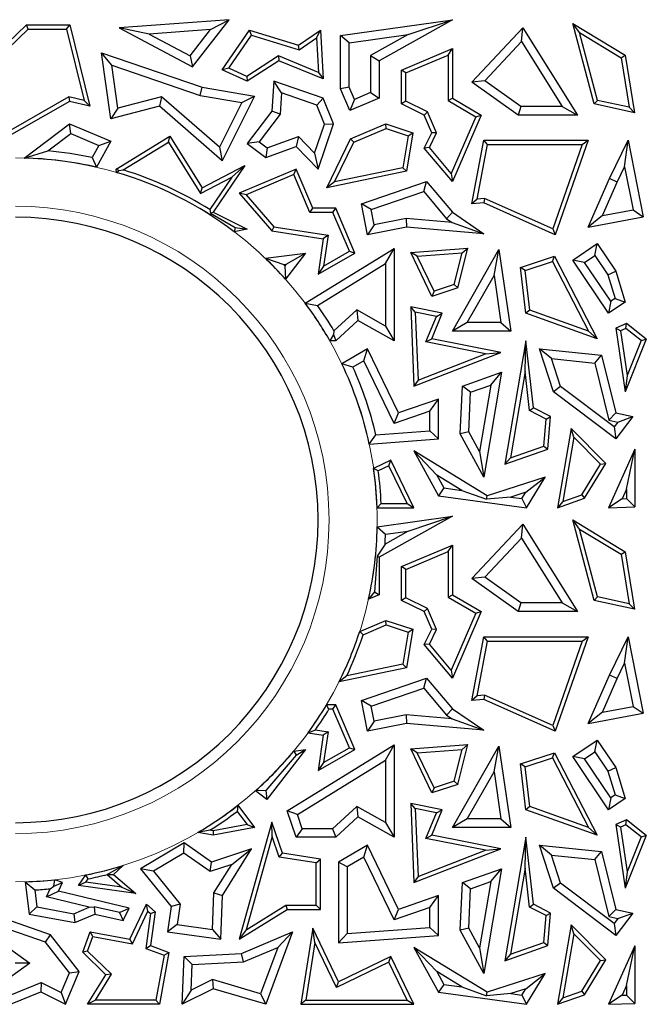
# Model space of a CAD drawing. Units: millimetres. Extents: x 0 to 420, y 0 to 297.
# Drawn here: x 106 to 113, y 216 to 226 of the extents above; entities that cross this region are included whole.
import ezdxf

# ---------------------------------------------------------------- set-up
doc = ezdxf.new("R2010")
doc.units = ezdxf.units.MM

msp = doc.modelspace()

# ---------------------------------------------------------------- linework, layer by layer
at = {"color": 7, "linetype": 'Continuous', "lineweight": 25}
for p, q in [((105.8838, 225.5161), (106.4448, 226.057)), ((106.4626, 226.0129), (106.4448, 226.057)), ((106.4448, 226.057), (106.8937, 226.057)), ((106.8591, 226.0129), (106.8937, 226.057)), ((106.8937, 226.057), (107.0995, 225.2164)), ((108.5365, 226.1099), (107.4025, 226.0274)), ((108.1598, 225.623), (108.5365, 226.1099)), ((108.3459, 226.0076), (108.5365, 226.1099)), ((109.6875, 225.9462), (110.8424, 226.1099)), ((110.8424, 226.1099), (110.0852, 225.6868)), ((110.3867, 225.9562), (110.8424, 226.1099)), ((112.1544, 225.9768), (112.0838, 226.0712)), ((112.3041, 225.2397), (112.0838, 226.0712)), ((112.0838, 226.0712), (112.6246, 225.7432)), ((105.9321, 225.5015), (106.4626, 226.0129)), ((106.4626, 226.0129), (106.8591, 226.0129)), ((106.8591, 226.0129), (107.0395, 225.2762)), ((107.7129, 225.9616), (107.4025, 226.0274)), ((107.4025, 226.0274), (108.1598, 225.623)), ((108.3459, 226.0076), (107.7129, 225.9616)), ((107.7129, 225.9616), (108.1356, 225.7358)), ((108.1356, 225.7358), (108.3459, 226.0076)), ((108.4666, 225.5914), (108.7493, 226.003)), ((108.5327, 225.6098), (108.7673, 225.9513)), ((108.7673, 225.9513), (108.7493, 226.003)), ((108.7493, 226.003), (109.254, 225.8456)), ((108.7673, 225.9513), (109.2615, 225.7971)), ((109.254, 225.8456), (109.4798, 226.003)), ((109.4404, 225.9218), (109.4798, 226.003)), ((109.4798, 226.003), (109.5092, 225.499)), ((109.7757, 225.8696), (109.6875, 225.9462)), ((109.6875, 225.3968), (109.6875, 225.9462)), ((109.7757, 225.8696), (110.3867, 225.9562)), ((110.3867, 225.9562), (109.997, 225.7386)), ((111.0427, 225.4657), (111.5677, 226.0274)), ((111.5539, 225.8835), (111.5677, 226.0274)), ((111.5677, 226.0274), (112.133, 225.1257)), ((112.3398, 225.2771), (112.1544, 225.9768)), ((112.1544, 225.9768), (112.5843, 225.7161)), ((109.2615, 225.7971), (109.254, 225.8456)), ((109.2615, 225.7971), (109.4404, 225.9218)), ((109.4404, 225.9218), (109.4612, 225.5663)), ((109.7757, 225.4147), (109.7757, 225.8696)), ((111.176, 225.4792), (111.5539, 225.8835)), ((111.5539, 225.8835), (111.9736, 225.2139)), ((107.3272, 225.6388), (107.2197, 225.7688)), ((107.2197, 225.7688), (108.2591, 225.4127)), ((107.3167, 225.0856), (107.2197, 225.7688)), ((109.0454, 225.7364), (108.7198, 225.5245)), ((109.0454, 225.7364), (109.0501, 225.6868)), ((109.4612, 225.5663), (109.0454, 225.7364)), ((109.997, 225.7386), (109.997, 225.3578)), ((109.997, 225.7386), (110.0852, 225.6868)), ((110.318, 225.5895), (110.8424, 225.8117)), ((110.3621, 225.5603), (110.7984, 225.7452)), ((110.7984, 225.7452), (110.8424, 225.8117)), ((110.7984, 225.7452), (110.7984, 225.2742)), ((110.8424, 225.8117), (110.8424, 225.2994)), ((112.5843, 225.7161), (112.6246, 225.7432)), ((112.6246, 225.7432), (112.7216, 225.1495)), ((107.3272, 225.6388), (108.2373, 225.327)), ((107.3901, 225.1959), (107.3272, 225.6388)), ((108.1356, 225.7358), (108.1598, 225.623)), ((109.0501, 225.6868), (108.7235, 225.4743)), ((109.5092, 225.499), (109.0501, 225.6868)), ((110.0852, 225.6868), (110.0852, 225.2994)), ((112.5843, 225.7161), (112.6677, 225.2063)), ((108.5327, 225.6098), (108.4666, 225.5914)), ((108.7235, 225.4743), (108.4666, 225.5914)), ((108.7198, 225.5245), (108.5327, 225.6098)), ((109.4612, 225.5663), (109.5092, 225.499)), ((110.3621, 225.5603), (110.318, 225.5895)), ((110.318, 225.2397), (110.318, 225.5895)), ((110.3621, 225.2673), (110.3621, 225.5603)), ((108.7198, 225.5245), (108.7235, 225.4743)), ((108.9988, 225.4743), (108.9768, 225.1668)), ((109.0786, 225.3538), (108.9988, 225.4743)), ((109.5092, 225.2994), (108.9988, 225.4743)), ((111.176, 225.4792), (111.0427, 225.4657)), ((111.522, 225.1257), (111.0427, 225.4657)), ((111.5501, 225.2139), (111.176, 225.4792)), ((108.2373, 225.327), (108.2591, 225.4127)), ((108.2591, 225.4127), (108.8007, 225.3206)), ((109.0786, 225.3538), (109.0629, 225.1344)), ((109.4423, 225.2292), (109.0786, 225.3538)), ((109.7757, 225.4147), (109.6875, 225.3968)), ((109.783, 225.1714), (109.6875, 225.3968)), ((109.8298, 225.287), (109.7757, 225.4147)), ((109.997, 225.3578), (109.8298, 225.287)), ((109.997, 225.3578), (110.0852, 225.2994)), ((106.8902, 225.267), (106.0453, 224.7837)), ((106.8835, 225.3139), (106.0754, 224.8517)), ((107.0395, 225.2762), (106.8835, 225.3139)), ((106.8835, 225.3139), (106.8902, 225.267)), ((107.0995, 225.2164), (106.8902, 225.267)), ((107.0395, 225.2762), (107.0995, 225.2164)), ((107.8399, 225.3134), (107.3901, 225.1959)), ((107.8399, 225.3134), (107.8172, 225.2164)), ((108.4386, 224.7936), (107.8399, 225.3134)), ((108.2373, 225.327), (108.6687, 225.2536)), ((108.6687, 225.2536), (108.4386, 224.7936)), ((108.8007, 225.3206), (108.4666, 224.6525)), ((108.6687, 225.2536), (108.8007, 225.3206)), ((109.4423, 225.2292), (109.5092, 225.2994)), ((109.5208, 225.032), (109.4423, 225.2292)), ((109.6148, 225.0343), (109.5092, 225.2994)), ((110.0852, 225.2994), (109.783, 225.1714)), ((109.8298, 225.287), (109.783, 225.1714)), ((110.3621, 225.2673), (110.318, 225.2397)), ((110.5521, 225.1257), (110.318, 225.2397)), ((110.5863, 225.1581), (110.3621, 225.2673)), ((110.7984, 225.2742), (110.8424, 225.2994)), ((110.7984, 225.2742), (111.0831, 225.1074)), ((110.8424, 225.2994), (111.1391, 225.1257)), ((112.3398, 225.2771), (112.3041, 225.2397)), ((112.7216, 225.1495), (112.3041, 225.2397)), ((112.6677, 225.2063), (112.3398, 225.2771)), ((107.8172, 225.2164), (107.3167, 225.0856)), ((107.3901, 225.1959), (107.3167, 225.0856)), ((108.4666, 224.6525), (107.8172, 225.2164)), ((108.9768, 225.1668), (108.7235, 224.8332)), ((109.0629, 225.1344), (108.8471, 224.8501)), ((109.0629, 225.1344), (108.9768, 225.1668)), ((110.5863, 225.1581), (110.5521, 225.1257)), ((110.678, 224.9416), (110.5863, 225.1581)), ((111.5501, 225.2139), (111.522, 225.1257)), ((111.9736, 225.2139), (111.5501, 225.2139)), ((111.9736, 225.2139), (112.133, 225.1257)), ((112.6677, 225.2063), (112.7216, 225.1495)), ((106.4204, 224.6812), (106.8902, 225.0343)), ((106.9027, 224.9334), (106.8902, 225.0343)), ((106.8902, 225.0343), (107.3167, 224.8547)), ((109.4182, 224.7325), (109.5208, 225.032)), ((109.4551, 224.5681), (109.6148, 225.0343)), ((109.5208, 225.032), (109.6148, 225.0343)), ((109.7914, 224.8798), (110.1559, 225.0343)), ((110.1579, 224.9872), (110.1559, 225.0343)), ((110.1559, 225.0343), (110.4351, 224.9428)), ((110.6296, 224.9428), (110.5521, 225.1257)), ((111.0831, 225.1074), (110.8302, 224.5218)), ((111.1391, 225.1257), (110.8424, 224.4388)), ((111.0831, 225.1074), (111.1391, 225.1257)), ((112.133, 225.1257), (111.522, 225.1257)), ((106.6662, 224.7556), (106.9027, 224.9334)), ((106.9027, 224.9334), (107.192, 224.8115)), ((109.8238, 224.8457), (110.1579, 224.9872)), ((110.1579, 224.9872), (110.3853, 224.9127)), ((110.4351, 224.9428), (110.3685, 224.5447)), ((110.3853, 224.9127), (110.4351, 224.9428)), ((110.5521, 224.7837), (110.6296, 224.9428)), ((110.6043, 224.7902), (110.678, 224.9416)), ((110.678, 224.9416), (110.6296, 224.9428)), ((107.3167, 224.8547), (107.1685, 224.5871)), ((107.192, 224.8115), (107.3167, 224.8547)), ((107.3697, 224.5662), (107.9252, 224.9077)), ((107.4423, 224.5591), (107.911, 224.8473)), ((107.911, 224.8473), (107.9252, 224.9077)), ((107.911, 224.8473), (108.2434, 224.3166)), ((107.9252, 224.9077), (108.2591, 224.3745)), ((108.8471, 224.8501), (108.7235, 224.8332)), ((108.7235, 224.8332), (108.9153, 224.6876)), ((108.8471, 224.8501), (108.9303, 224.7868)), ((108.9303, 224.7868), (109.2519, 224.9035)), ((109.2519, 224.9035), (109.2285, 224.8012)), ((109.2519, 224.9035), (109.4182, 224.7325)), ((109.5454, 224.3745), (109.7914, 224.8798)), ((109.6242, 224.4358), (109.8238, 224.8457)), ((109.8238, 224.8457), (109.7914, 224.8798)), ((110.3853, 224.9127), (110.33, 224.5818)), ((111.0427, 224.2077), (111.1673, 224.865)), ((111.2038, 224.8209), (111.1673, 224.865)), ((111.1673, 224.865), (112.244, 224.865)), ((112.244, 224.865), (111.904, 223.8904)), ((112.1819, 224.8209), (112.244, 224.865)), ((112.4629, 224.4704), (112.6557, 224.865)), ((112.6201, 224.5914), (112.6557, 224.865)), ((112.6557, 224.865), (112.8122, 224.0761)), ((106.4204, 224.6812), (106.6662, 224.7556)), ((107.192, 224.8115), (107.1233, 224.6873)), ((108.4386, 224.7936), (108.4666, 224.6525)), ((108.9153, 224.6876), (109.2285, 224.8012)), ((108.9303, 224.7868), (108.9153, 224.6876)), ((109.2285, 224.8012), (109.4551, 224.5681)), ((109.4182, 224.7325), (109.4551, 224.5681)), ((110.6043, 224.7902), (110.5521, 224.7837)), ((110.8424, 224.4388), (110.5521, 224.7837)), ((110.8302, 224.5218), (110.6043, 224.7902)), ((111.0969, 224.2569), (111.2038, 224.8209)), ((111.2038, 224.8209), (112.1819, 224.8209)), ((112.1819, 224.8209), (111.8781, 223.9502)), ((107.1233, 224.6873), (107.1685, 224.5871)), ((107.3987, 224.5535), (107.3697, 224.5662)), ((107.3762, 224.5329), (107.3697, 224.5662)), ((107.3762, 224.5329), (107.3987, 224.5535)), ((107.3987, 224.5535), (107.4423, 224.5591)), ((108.2591, 224.3745), (108.7006, 224.6039)), ((108.7006, 224.6039), (108.373, 224.1214)), ((108.5662, 224.4844), (108.7006, 224.6039)), ((109.2285, 224.5681), (108.6403, 224.3189)), ((109.2051, 224.5103), (109.2285, 224.5681)), ((109.4002, 224.1627), (109.2285, 224.5681)), ((110.3685, 224.5447), (109.5454, 224.3745)), ((110.33, 224.5818), (109.6242, 224.4358)), ((110.33, 224.5818), (110.3685, 224.5447)), ((110.8302, 224.5218), (110.8424, 224.4388)), ((112.5429, 224.4333), (112.6201, 224.5914)), ((112.6201, 224.5914), (112.7084, 224.1464)), ((108.2434, 224.3166), (108.5662, 224.4844)), ((108.5662, 224.4844), (108.3384, 224.149)), ((109.2051, 224.5103), (108.7134, 224.302)), ((109.371, 224.1186), (109.2051, 224.5103)), ((109.6242, 224.4358), (109.5454, 224.3745)), ((109.903, 224.2077), (110.5747, 224.4388)), ((110.5462, 224.3358), (110.5747, 224.4388)), ((110.5747, 224.4388), (110.8424, 224.1214)), ((112.244, 223.9697), (112.4629, 224.4704)), ((112.3915, 224.087), (112.5429, 224.4333)), ((112.5429, 224.4333), (112.4629, 224.4704)), ((108.2434, 224.3166), (108.2591, 224.3745)), ((108.7134, 224.302), (108.6403, 224.3189)), ((108.6403, 224.3189), (108.9768, 223.9316)), ((110.0043, 224.1494), (110.5462, 224.3358)), ((110.5462, 224.3358), (110.7828, 224.0554)), ((108.7134, 224.302), (108.9996, 223.9726)), ((111.0969, 224.2569), (111.0427, 224.2077)), ((111.1673, 224.2191), (111.0427, 224.2077)), ((111.1748, 224.264), (111.0969, 224.2569)), ((111.1748, 224.264), (111.1673, 224.2191)), ((111.904, 223.8904), (111.1673, 224.2191)), ((111.8781, 223.9502), (111.1748, 224.264)), ((108.3384, 224.149), (108.3457, 224.1143)), ((108.3457, 224.1143), (108.373, 224.1214)), ((108.3457, 224.1143), (108.6006, 223.9633)), ((108.373, 224.1214), (108.7226, 223.9466)), ((109.371, 224.1186), (109.4002, 224.1627)), ((109.6092, 224.1186), (109.371, 224.1186)), ((109.6384, 224.1627), (109.4002, 224.1627)), ((109.6092, 224.1186), (109.6384, 224.1627)), ((109.7785, 223.7192), (109.6092, 224.1186)), ((109.8343, 223.7004), (109.6384, 224.1627)), ((110.0043, 224.1494), (109.903, 224.2077)), ((109.9654, 223.8904), (109.903, 224.2077)), ((110.0349, 223.9939), (110.0043, 224.1494)), ((110.7828, 224.0554), (110.8424, 224.1214)), ((110.8424, 224.1214), (111.1673, 223.8993)), ((112.3915, 224.087), (112.7084, 224.1464)), ((112.7084, 224.1464), (112.8122, 224.0761)), ((110.3637, 224.0587), (110.0349, 223.9939)), ((110.3637, 224.0587), (110.3685, 223.9697)), ((110.8394, 224.0167), (110.3637, 224.0587)), ((110.7828, 224.0554), (110.8394, 224.0167)), ((110.8394, 224.0167), (111.1673, 223.8993)), ((112.3915, 224.087), (112.244, 223.9697)), ((112.244, 223.9697), (112.8122, 224.0761)), ((108.6006, 223.9633), (108.5908, 223.921)), ((108.7226, 223.9466), (108.5908, 223.921)), ((108.6006, 223.9633), (108.7226, 223.9466)), ((108.9996, 223.9726), (108.9768, 223.9316)), ((108.9768, 223.9316), (109.5092, 223.8478)), ((108.9996, 223.9726), (109.5593, 223.8845)), ((110.0349, 223.9939), (109.9654, 223.8904)), ((110.3685, 223.9697), (109.9654, 223.8904)), ((111.1673, 223.8993), (110.3685, 223.9697)), ((111.8781, 223.9502), (111.904, 223.8904)), ((109.5092, 223.8478), (109.4551, 223.483)), ((109.5593, 223.8845), (109.5092, 223.8478)), ((109.5593, 223.8845), (109.512, 223.5664)), ((109.3226, 223.1837), (110.2403, 223.7494)), ((109.512, 223.5664), (109.7785, 223.7192)), ((109.7785, 223.7192), (109.8343, 223.7004)), ((110.1521, 223.5915), (110.2403, 223.7494)), ((110.2403, 223.7494), (110.2403, 222.7956)), ((110.4115, 223.7067), (111.0003, 223.7514)), ((110.4792, 223.6676), (110.4115, 223.7067)), ((110.6296, 223.2527), (110.4115, 223.7067)), ((110.8424, 222.8961), (111.3226, 223.736)), ((110.8983, 223.3408), (111.0003, 223.7514)), ((110.9428, 223.7029), (111.0003, 223.7514)), ((111.2719, 223.4698), (111.3226, 223.736)), ((111.3226, 223.736), (111.4438, 222.8961)), ((112.0838, 223.6279), (112.3366, 223.7992)), ((112.3131, 223.6768), (112.3366, 223.7992)), ((112.3366, 223.7992), (112.5287, 223.5157)), ((108.9112, 223.6478), (109.327, 223.7004)), ((108.9112, 223.6478), (109.1005, 223.5829)), ((109.327, 223.7004), (109.1195, 223.4322)), ((109.1272, 223.5863), (109.327, 223.7004)), ((109.4551, 223.483), (109.8343, 223.7004)), ((110.4792, 223.6676), (110.9428, 223.7029)), ((110.6526, 223.3066), (110.4792, 223.6676)), ((110.8614, 223.3751), (110.9428, 223.7029)), ((111.5452, 223.5529), (111.8961, 223.668)), ((111.5932, 223.5223), (111.8741, 223.6144)), ((111.8741, 223.6144), (111.8961, 223.668)), ((111.8741, 223.6144), (112.2459, 222.8956)), ((111.8961, 223.668), (112.3366, 222.8162)), ((112.2062, 223.6043), (112.0838, 223.6279)), ((112.4548, 223.0803), (112.0838, 223.6279)), ((112.2062, 223.6043), (112.3131, 223.6768)), ((112.4783, 223.2027), (112.2062, 223.6043)), ((112.3131, 223.6768), (112.4482, 223.4775)), ((109.1005, 223.5829), (109.1272, 223.5863)), ((109.1272, 223.5863), (109.1138, 223.5689)), ((109.1138, 223.5689), (109.1195, 223.4322)), ((109.4499, 223.1586), (110.1521, 223.5915)), ((109.512, 223.5664), (109.4551, 223.483)), ((110.1521, 223.5915), (110.1521, 222.9466)), ((111.5932, 223.5223), (111.5452, 223.5529)), ((111.601, 223.0803), (111.5452, 223.5529)), ((111.6416, 223.1126), (111.5932, 223.5223)), ((112.4482, 223.4775), (112.5287, 223.5157)), ((112.5287, 223.5157), (112.6246, 223.1953)), ((110.9944, 222.9843), (111.2719, 223.4698)), ((111.2719, 223.4698), (111.342, 222.9843)), ((112.4482, 223.4775), (112.5216, 223.232)), ((110.8983, 223.3408), (110.6296, 223.2527)), ((110.6526, 223.3066), (110.6296, 223.2527)), ((110.8614, 223.3751), (110.6526, 223.3066)), ((110.8614, 223.3751), (110.8983, 223.3408)), ((112.4783, 223.2027), (112.4548, 223.0803)), ((112.5216, 223.232), (112.4783, 223.2027)), ((112.5216, 223.232), (112.6246, 223.1953)), ((109.3226, 223.1837), (109.4499, 223.1586)), ((109.8548, 223.1143), (109.6196, 222.8975)), ((109.8548, 223.1143), (109.8673, 223.006)), ((110.1521, 222.9466), (109.8548, 223.1143)), ((110.4579, 223.0907), (110.4115, 223.1449)), ((110.4115, 223.1449), (110.4456, 222.3272)), ((110.7375, 223.0803), (110.4115, 223.1449)), ((111.6416, 223.1126), (111.601, 223.0803)), ((112.2459, 222.8956), (111.6416, 223.1126)), ((112.6246, 223.1953), (112.4548, 223.0803)), ((109.8673, 223.006), (109.6391, 222.7956)), ((110.2403, 222.7956), (109.8673, 223.006)), ((110.4579, 223.0907), (110.4871, 222.3905)), ((110.6764, 223.0474), (110.4579, 223.0907)), ((110.5686, 222.7834), (110.6764, 223.0474)), ((110.6296, 222.8162), (110.7375, 223.0803)), ((110.6764, 223.0474), (110.7375, 223.0803)), ((112.3366, 222.8162), (111.601, 223.0803)), ((109.6196, 222.8975), (109.614, 222.8599)), ((110.1521, 222.9466), (110.2403, 222.7956)), ((110.9944, 222.9843), (110.8424, 222.8961)), ((111.4438, 222.8961), (110.8424, 222.8961)), ((111.342, 222.9843), (110.9944, 222.9843)), ((111.342, 222.9843), (111.4438, 222.8961)), ((112.2459, 222.8956), (112.3366, 222.8162)), ((112.6401, 222.9746), (112.5287, 222.9266)), ((112.5772, 222.8995), (112.5287, 222.9266)), ((112.5287, 222.9266), (112.6246, 222.2692)), ((112.6333, 222.9236), (112.5772, 222.8995)), ((112.5772, 222.8995), (112.6445, 222.438)), ((112.6333, 222.9236), (112.6401, 222.9746)), ((112.7889, 222.7996), (112.6333, 222.9236)), ((112.842, 222.8136), (112.6401, 222.9746)), ((109.614, 222.8599), (109.5768, 222.7956)), ((109.6391, 222.7956), (109.5768, 222.7956)), ((109.614, 222.8599), (109.6391, 222.7956)), ((110.5686, 222.7834), (110.6296, 222.8162)), ((111.3427, 222.6749), (110.6296, 222.8162)), ((111.601, 222.7956), (111.3844, 221.5205)), ((111.5918, 222.4779), (111.601, 222.7956)), ((111.6775, 222.1032), (111.601, 222.7956)), ((112.842, 222.8136), (112.6246, 222.2692)), ((112.7889, 222.7996), (112.6445, 222.438)), ((112.7889, 222.7996), (112.842, 222.8136)), ((109.9654, 222.713), (109.7006, 222.5591)), ((109.9275, 222.589), (109.9654, 222.713)), ((110.2855, 222.0515), (109.9654, 222.713)), ((111.1853, 222.6612), (110.5686, 222.7834)), ((111.8658, 222.6115), (111.7402, 222.713)), ((111.7402, 222.713), (112.3823, 222.647)), ((111.8841, 222.2692), (111.7402, 222.713)), ((109.9275, 222.589), (109.8145, 222.5233)), ((110.2402, 221.9425), (109.9275, 222.589)), ((110.4456, 222.3272), (111.3427, 222.6749)), ((110.4871, 222.3905), (111.1853, 222.6612)), ((111.1853, 222.6612), (111.3427, 222.6749)), ((111.8658, 222.6115), (112.3115, 222.5656)), ((111.9594, 222.3229), (111.8658, 222.6115)), ((112.3115, 222.5656), (112.3823, 222.647)), ((112.3823, 222.647), (112.5287, 222.0515)), ((109.8145, 222.5233), (109.7006, 222.5591)), ((112.3115, 222.5656), (112.4563, 221.977)), ((110.4871, 222.3905), (110.4456, 222.3272)), ((110.9447, 222.3272), (111.3499, 222.4703)), ((111.3499, 222.4703), (111.1673, 221.388)), ((111.238, 222.3373), (111.3499, 222.4703)), ((111.5918, 222.4779), (111.4404, 221.5871)), ((111.6363, 222.0746), (111.5918, 222.4779)), ((112.6445, 222.438), (112.6246, 222.2692)), ((110.923, 221.8364), (110.9447, 222.3272)), ((111.0301, 222.2639), (110.9447, 222.3272)), ((111.0301, 222.2639), (111.238, 222.3373)), ((111.238, 222.3373), (111.1228, 221.654)), ((111.9594, 222.3229), (111.8841, 222.2692)), ((112.5115, 221.9059), (111.9594, 222.3229)), ((110.6982, 222.1941), (110.2855, 222.0515)), ((110.61, 222.0703), (110.6982, 222.1941)), ((110.6982, 221.7824), (110.6982, 222.1941)), ((111.0121, 221.857), (111.0301, 222.2639)), ((112.5287, 221.7824), (111.8841, 222.2692)), ((111.6363, 222.0746), (111.6775, 222.1032)), ((111.8558, 222.0135), (111.6775, 222.1032)), ((110.61, 222.0703), (110.2402, 221.9425)), ((110.2402, 221.9425), (110.2855, 222.0515)), ((110.61, 221.8643), (110.61, 222.0703)), ((111.8093, 221.9876), (111.6363, 222.0746)), ((111.7848, 221.7087), (111.8093, 221.9876)), ((111.8093, 221.9876), (111.8558, 222.0135)), ((111.8263, 221.6766), (111.8558, 222.0135)), ((112.4563, 221.977), (112.5287, 222.0515)), ((112.4563, 221.977), (112.5499, 221.9566)), ((112.5287, 222.0515), (112.7033, 222.0135)), ((112.7033, 222.0135), (112.5287, 221.7824)), ((112.5499, 221.9566), (112.7033, 222.0135)), ((112.0666, 221.8913), (111.9272, 221.0712)), ((112.0957, 221.7997), (112.0666, 221.8913)), ((112.4274, 221.5299), (112.0666, 221.8913)), ((112.5499, 221.9566), (112.5115, 221.9059)), ((112.5115, 221.9059), (112.5287, 221.7824)), ((109.9837, 221.7297), (110.053, 221.8232)), ((109.9837, 221.7297), (110.6982, 221.7824)), ((110.053, 221.8232), (110.61, 221.8643)), ((110.61, 221.8643), (110.6982, 221.7824)), ((111.0121, 221.857), (110.923, 221.8364)), ((111.1673, 221.388), (110.923, 221.8364)), ((111.1228, 221.654), (111.0121, 221.857)), ((112.0957, 221.7997), (111.9833, 221.1377)), ((112.3717, 221.5234), (112.0957, 221.7997)), ((111.3844, 221.5205), (111.8263, 221.6766)), ((111.4404, 221.5871), (111.7848, 221.7087)), ((111.7848, 221.7087), (111.8263, 221.6766)), ((112.7263, 221.6764), (112.4548, 221.0712)), ((112.6382, 221.2645), (112.7263, 221.6764)), ((112.7263, 221.6764), (112.7263, 221.0809)), ((110.6814, 221.4098), (110.4456, 221.6582)), ((111.1996, 221.1948), (110.4456, 221.6582)), ((110.4456, 221.6582), (110.6982, 221.1948)), ((111.1228, 221.654), (111.1673, 221.388)), ((111.4404, 221.5871), (111.3844, 221.5205)), ((110.2071, 221.5641), (110.0287, 221.4778)), ((110.0768, 221.4521), (110.0287, 221.4778)), ((110.1866, 221.5052), (110.0768, 221.4521)), ((110.1866, 221.5052), (110.2071, 221.5641)), ((110.3753, 221.1153), (110.1866, 221.5052)), ((110.4456, 221.0712), (110.2071, 221.5641)), ((112.1765, 221.206), (112.3717, 221.5234)), ((112.2059, 221.1696), (112.4274, 221.5299)), ((112.3717, 221.5234), (112.4274, 221.5299)), ((110.6814, 221.4098), (110.7543, 221.2761)), ((110.9401, 221.2508), (110.6814, 221.4098)), ((111.8001, 221.388), (111.1996, 221.1948)), ((111.6001, 221.2311), (111.8001, 221.388)), ((111.6053, 221.0712), (111.8001, 221.388)), ((110.7543, 221.2761), (110.6982, 221.1948)), ((110.7543, 221.2761), (110.9401, 221.2508)), ((112.6382, 221.2645), (112.5932, 221.1643)), ((112.6382, 221.2645), (112.6382, 221.1659)), ((110.6982, 221.1948), (111.6053, 221.0712)), ((110.9401, 221.2508), (111.1953, 221.1596)), ((111.1953, 221.1596), (111.1996, 221.1948)), ((111.4469, 221.1818), (111.1953, 221.1596)), ((111.6001, 221.2311), (111.4469, 221.1818)), ((111.4469, 221.1818), (111.5603, 221.1663)), ((111.5603, 221.1663), (111.6001, 221.2311)), ((111.5603, 221.1663), (111.6053, 221.0712)), ((111.9272, 221.0712), (112.2059, 221.1696)), ((111.9833, 221.1377), (112.1765, 221.206)), ((112.1765, 221.206), (112.2059, 221.1696)), ((112.5932, 221.1643), (112.4548, 221.0712)), ((112.5932, 221.1643), (112.6382, 221.1659)), ((112.6382, 221.1659), (112.7263, 221.0809)), ((110.0647, 221.0712), (110.1071, 221.1153)), ((110.0647, 221.0712), (110.4456, 221.0712)), ((110.1071, 221.1153), (110.3753, 221.1153)), ((110.3753, 221.1153), (110.4456, 221.0712)), ((111.9833, 221.1377), (111.9272, 221.0712)), ((112.4548, 221.0712), (112.7263, 221.0809)), ((110.0661, 220.8748), (110.8424, 220.9849)), ((110.8424, 220.9849), (110.0852, 220.5618)), ((110.3867, 220.8312), (110.8424, 220.9849)), ((110.0661, 220.8748), (110.1521, 220.798)), ((111.0427, 220.3407), (111.5677, 220.9024)), ((111.5539, 220.7585), (111.5677, 220.9024)), ((111.5677, 220.9024), (112.133, 220.0007)), ((112.1544, 220.8518), (112.0838, 220.9462)), ((112.0838, 220.9462), (112.6246, 220.6182)), ((112.3041, 220.1147), (112.0838, 220.9462)), ((110.3867, 220.8312), (110.1469, 220.6973)), ((110.1521, 220.798), (110.3867, 220.8312)), ((111.176, 220.3542), (111.5539, 220.7585)), ((111.5539, 220.7585), (111.9736, 220.0889)), ((112.1544, 220.8518), (112.5843, 220.5911)), ((112.3398, 220.1521), (112.1544, 220.8518)), ((110.1469, 220.6973), (110.0667, 220.5727)), ((110.318, 220.4645), (110.8424, 220.6867)), ((110.7984, 220.6202), (110.8424, 220.6867)), ((110.8424, 220.6867), (110.8424, 220.1744)), ((110.0667, 220.5727), (110.0393, 220.2048)), ((110.0667, 220.5727), (110.0852, 220.5618)), ((110.0852, 220.5618), (110.0852, 220.1744)), ((110.3621, 220.4353), (110.7984, 220.6202)), ((110.7984, 220.6202), (110.7984, 220.1492)), ((112.5843, 220.5911), (112.6246, 220.6182)), ((112.5843, 220.5911), (112.6677, 220.0813)), ((112.6246, 220.6182), (112.7216, 220.0245)), ((110.3621, 220.4353), (110.318, 220.4645)), ((110.318, 220.1147), (110.318, 220.4645)), ((110.3621, 220.1423), (110.3621, 220.4353)), ((111.176, 220.3542), (111.0427, 220.3407)), ((111.5501, 220.0889), (111.176, 220.3542)), ((111.522, 220.0007), (111.0427, 220.3407)), ((110.0393, 220.2048), (109.9762, 220.1283)), ((110.0852, 220.1744), (109.9762, 220.1283)), ((110.0393, 220.2048), (110.0852, 220.1744)), ((110.7984, 220.1492), (110.8424, 220.1744)), ((110.7984, 220.1492), (111.0831, 219.9824)), ((110.8424, 220.1744), (111.1391, 220.0007)), ((112.3398, 220.1521), (112.3041, 220.1147)), ((112.6677, 220.0813), (112.3398, 220.1521)), ((110.3621, 220.1423), (110.318, 220.1147)), ((110.5521, 220.0007), (110.318, 220.1147)), ((110.5863, 220.0331), (110.3621, 220.1423)), ((111.5501, 220.0889), (111.522, 220.0007)), ((111.9736, 220.0889), (111.5501, 220.0889)), ((111.9736, 220.0889), (112.133, 220.0007)), ((112.7216, 220.0245), (112.3041, 220.1147)), ((112.6677, 220.0813), (112.7216, 220.0245)), ((110.5863, 220.0331), (110.5521, 220.0007)), ((110.6296, 219.8178), (110.5521, 220.0007)), ((110.678, 219.8166), (110.5863, 220.0331)), ((111.0831, 219.9824), (110.8302, 219.3968)), ((111.1391, 220.0007), (110.8424, 219.3138)), ((111.0831, 219.9824), (111.1391, 220.0007)), ((112.133, 220.0007), (111.522, 220.0007)), ((109.8849, 219.7945), (110.1559, 219.9093)), ((109.9206, 219.7617), (110.1579, 219.8622)), ((110.1579, 219.8622), (110.1559, 219.9093)), ((110.1559, 219.9093), (110.4351, 219.8178)), ((110.1579, 219.8622), (110.3853, 219.7877)), ((109.8849, 219.7945), (109.9206, 219.7617)), ((110.3853, 219.7877), (110.33, 219.4568)), ((110.4351, 219.8178), (110.3685, 219.4197)), ((110.3853, 219.7877), (110.4351, 219.8178)), ((110.5521, 219.6587), (110.6296, 219.8178)), ((110.6043, 219.6652), (110.678, 219.8166)), ((110.678, 219.8166), (110.6296, 219.8178)), ((111.0427, 219.0827), (111.1673, 219.74)), ((111.2038, 219.6959), (111.1673, 219.74)), ((111.1673, 219.74), (112.244, 219.74)), ((112.244, 219.74), (111.904, 218.7654)), ((112.1819, 219.6959), (112.244, 219.74)), ((112.4629, 219.3454), (112.6557, 219.74)), ((112.6201, 219.4664), (112.6557, 219.74)), ((112.6557, 219.74), (112.8122, 218.9511)), ((110.6043, 219.6652), (110.5521, 219.6587)), ((110.8424, 219.3138), (110.5521, 219.6587)), ((110.8302, 219.3968), (110.6043, 219.6652)), ((111.0969, 219.1319), (111.2038, 219.6959)), ((111.2038, 219.6959), (112.1819, 219.6959)), ((112.1819, 219.6959), (111.8781, 218.8252)), ((110.33, 219.4568), (109.7514, 219.3371)), ((110.33, 219.4568), (110.3685, 219.4197)), ((112.5429, 219.3083), (112.6201, 219.4664)), ((112.6201, 219.4664), (112.7084, 219.0214)), ((110.3685, 219.4197), (109.6727, 219.2758)), ((109.7514, 219.3371), (109.6727, 219.2758)), ((110.8302, 219.3968), (110.8424, 219.3138)), ((112.244, 218.8447), (112.4629, 219.3454)), ((112.5429, 219.3083), (112.4629, 219.3454)), ((109.903, 219.0827), (110.5747, 219.3138)), ((110.5462, 219.2108), (110.5747, 219.3138)), ((110.5747, 219.3138), (110.8424, 218.9964)), ((112.3915, 218.962), (112.5429, 219.3083)), ((110.0043, 219.0244), (110.5462, 219.2108)), ((110.5462, 219.2108), (110.7828, 218.9304)), ((111.0969, 219.1319), (111.0427, 219.0827)), ((111.1748, 219.139), (111.0969, 219.1319)), ((111.1748, 219.139), (111.1673, 219.0941)), ((111.8781, 218.8252), (111.1748, 219.139)), ((109.6384, 219.0377), (109.5427, 219.0377)), ((109.5677, 218.9936), (109.5427, 219.0377)), ((109.6092, 218.9936), (109.6384, 219.0377)), ((109.8343, 218.5754), (109.6384, 219.0377)), ((110.0043, 219.0244), (109.903, 219.0827)), ((109.9654, 218.7654), (109.903, 219.0827)), ((111.1673, 219.0941), (111.0427, 219.0827)), ((111.904, 218.7654), (111.1673, 219.0941)), ((109.6092, 218.9936), (109.5677, 218.9936)), ((109.7785, 218.5942), (109.6092, 218.9936)), ((110.0349, 218.8689), (110.0043, 219.0244)), ((110.3637, 218.9337), (110.0349, 218.8689)), ((110.3637, 218.9337), (110.3685, 218.8447)), ((110.8394, 218.8917), (110.3637, 218.9337)), ((110.7828, 218.9304), (110.8424, 218.9964)), ((110.7828, 218.9304), (110.8394, 218.8917)), ((110.8424, 218.9964), (111.1673, 218.7743)), ((112.3915, 218.962), (112.244, 218.8447)), ((112.244, 218.8447), (112.8122, 218.9511)), ((112.3915, 218.962), (112.7084, 219.0214)), ((112.7084, 219.0214), (112.8122, 218.9511)), ((110.0349, 218.8689), (109.9654, 218.7654)), ((110.3685, 218.8447), (109.9654, 218.7654)), ((111.1673, 218.7743), (110.3685, 218.8447)), ((110.8394, 218.8917), (111.1673, 218.7743)), ((111.8781, 218.8252), (111.904, 218.7654)), ((109.3516, 218.7476), (109.4289, 218.78)), ((109.3516, 218.7476), (109.5092, 218.7228)), ((109.4289, 218.78), (109.5593, 218.7595)), ((109.5593, 218.7595), (109.5092, 218.7228)), ((109.5593, 218.7595), (109.512, 218.4414)), ((109.1351, 217.9431), (110.2403, 218.6244)), ((109.5092, 218.7228), (109.4551, 218.358)), ((110.1521, 218.4665), (110.2403, 218.6244)), ((110.2403, 218.6244), (110.2403, 217.6706)), ((110.4115, 218.5817), (111.0003, 218.6264)), ((110.8983, 218.2158), (111.0003, 218.6264)), ((110.9428, 218.5779), (111.0003, 218.6264)), ((112.0838, 218.5029), (112.3366, 218.6742)), ((112.3131, 218.5518), (112.3366, 218.6742)), ((112.3366, 218.6742), (112.5287, 218.3907)), ((109.327, 218.5754), (108.9273, 218.0587)), ((109.2058, 218.5601), (109.327, 218.5754)), ((109.2058, 218.5601), (109.2283, 218.519)), ((109.2283, 218.519), (109.327, 218.5754)), ((109.4551, 218.358), (109.8343, 218.5754)), ((109.512, 218.4414), (109.7785, 218.5942)), ((109.7785, 218.5942), (109.8343, 218.5754)), ((110.4792, 218.5426), (110.4115, 218.5817)), ((110.6296, 218.1277), (110.4115, 218.5817)), ((110.4792, 218.5426), (110.9428, 218.5779)), ((110.6526, 218.1816), (110.4792, 218.5426)), ((110.8424, 217.7711), (111.3226, 218.611)), ((110.8614, 218.2501), (110.9428, 218.5779)), ((111.2719, 218.3448), (111.3226, 218.611)), ((111.3226, 218.611), (111.4438, 217.7711)), ((111.5452, 218.4279), (111.8961, 218.543)), ((111.8741, 218.4894), (111.8961, 218.543)), ((111.8961, 218.543), (112.3366, 217.6912)), ((112.2062, 218.4793), (112.3131, 218.5518)), ((112.3131, 218.5518), (112.4482, 218.3525)), ((109.2283, 218.519), (108.9151, 218.1543)), ((109.2414, 217.905), (110.1521, 218.4665)), ((109.512, 218.4414), (109.4551, 218.358)), ((110.1521, 218.4665), (110.1521, 217.8216)), ((111.5932, 218.3973), (111.5452, 218.4279)), ((111.601, 217.9553), (111.5452, 218.4279)), ((111.5932, 218.3973), (111.8741, 218.4894)), ((111.8741, 218.4894), (112.2459, 217.7706)), ((112.2062, 218.4793), (112.0838, 218.5029)), ((112.4548, 217.9553), (112.0838, 218.5029)), ((112.4783, 218.0777), (112.2062, 218.4793)), ((110.9944, 217.8593), (111.2719, 218.3448)), ((111.2719, 218.3448), (111.342, 217.8593)), ((111.6416, 217.9876), (111.5932, 218.3973)), ((112.4482, 218.3525), (112.5287, 218.3907)), ((112.4482, 218.3525), (112.5216, 218.107)), ((112.5287, 218.3907), (112.6246, 218.0703)), ((110.8983, 218.2158), (110.6296, 218.1277)), ((110.8614, 218.2501), (110.6526, 218.1816)), ((110.8614, 218.2501), (110.8983, 218.2158)), ((108.9151, 218.1543), (108.809, 218.1501)), ((108.9273, 218.0587), (108.809, 218.1501)), ((108.9151, 218.1543), (108.9273, 218.0587)), ((110.6526, 218.1816), (110.6296, 218.1277)), ((110.4579, 217.9657), (110.4115, 218.0199)), ((110.4115, 218.0199), (110.4456, 217.2022)), ((110.7375, 217.9553), (110.4115, 218.0199)), ((112.4783, 218.0777), (112.4548, 217.9553)), ((112.6246, 218.0703), (112.4548, 217.9553)), ((112.5216, 218.107), (112.4783, 218.0777)), ((112.5216, 218.107), (112.6246, 218.0703)), ((108.6287, 218.0001), (108.6203, 217.9379)), ((108.6203, 217.9379), (108.7228, 217.8014)), ((108.6287, 218.0001), (108.8007, 217.7711)), ((109.2414, 217.905), (109.1351, 217.9431)), ((109.2285, 217.6706), (109.1351, 217.9431)), ((109.8548, 217.9893), (109.6047, 217.7588)), ((110.1521, 217.8216), (109.8548, 217.9893)), ((109.8548, 217.9893), (109.8673, 217.881)), ((110.4579, 217.9657), (110.4871, 217.2655)), ((110.6764, 217.9224), (110.4579, 217.9657)), ((110.5686, 217.6584), (110.6764, 217.9224)), ((110.6296, 217.6912), (110.7375, 217.9553)), ((110.6764, 217.9224), (110.7375, 217.9553)), ((111.6416, 217.9876), (111.601, 217.9553)), ((112.3366, 217.6912), (111.601, 217.9553)), ((112.2459, 217.7706), (111.6416, 217.9876)), ((108.9768, 217.8278), (108.6403, 216.6193)), ((108.9813, 217.6794), (108.9768, 217.8278)), ((109.0876, 217.506), (108.9768, 217.8278)), ((109.2914, 217.7588), (109.2414, 217.905)), ((109.8673, 217.881), (109.6391, 217.6706)), ((110.2403, 217.6706), (109.8673, 217.881)), ((110.1521, 217.8216), (110.2403, 217.6706)), ((110.9944, 217.8593), (110.8424, 217.7711)), ((111.342, 217.8593), (110.9944, 217.8593)), ((111.342, 217.8593), (111.4438, 217.7711)), ((112.6401, 217.8496), (112.5287, 217.8016)), ((112.6333, 217.7986), (112.6401, 217.8496)), ((112.842, 217.6886), (112.6401, 217.8496)), ((108.3374, 217.7423), (108.2145, 217.7195)), ((108.373, 217.6912), (108.2145, 217.7195)), ((108.3728, 217.736), (108.3374, 217.7423)), ((108.7228, 217.8014), (108.3728, 217.736)), ((108.3728, 217.736), (108.373, 217.6912)), ((108.8007, 217.7711), (108.373, 217.6912)), ((108.7228, 217.8014), (108.8007, 217.7711)), ((109.2914, 217.7588), (109.2285, 217.6706)), ((109.6047, 217.7588), (109.2914, 217.7588)), ((109.6047, 217.7588), (109.6391, 217.6706)), ((111.4438, 217.7711), (110.8424, 217.7711)), ((112.2459, 217.7706), (112.3366, 217.6912)), ((112.5772, 217.7745), (112.5287, 217.8016)), ((112.5287, 217.8016), (112.6246, 217.1442)), ((112.6333, 217.7986), (112.5772, 217.7745)), ((112.5772, 217.7745), (112.6445, 217.313)), ((112.7889, 217.6746), (112.6333, 217.7986)), ((108.0719, 217.6113), (107.6232, 217.3453)), ((108.0681, 217.5066), (108.0719, 217.6113)), ((108.3548, 217.4149), (108.0719, 217.6113)), ((108.9813, 217.6794), (108.7131, 216.7163)), ((109.0545, 217.4665), (108.9813, 217.6794)), ((109.6391, 217.6706), (109.2285, 217.6706)), ((110.5686, 217.6584), (110.6296, 217.6912)), ((111.1853, 217.5362), (110.5686, 217.6584)), ((111.3427, 217.5499), (110.6296, 217.6912)), ((111.601, 217.6706), (111.3844, 216.3955)), ((111.5918, 217.3529), (111.601, 217.6706)), ((111.6775, 216.9782), (111.601, 217.6706)), ((112.842, 217.6886), (112.6246, 217.1442)), ((112.7889, 217.6746), (112.6445, 217.313)), ((112.7889, 217.6746), (112.842, 217.6886)), ((108.0681, 217.5066), (107.7558, 217.3214)), ((108.3406, 217.3174), (108.0681, 217.5066)), ((108.7676, 217.5499), (108.3548, 217.4149)), ((108.468, 217.0691), (108.7676, 217.5499)), ((108.5646, 217.3907), (108.7676, 217.5499)), ((109.0545, 217.4665), (109.0876, 217.506)), ((109.4798, 217.4444), (109.0876, 217.506)), ((109.9654, 217.588), (109.6676, 217.4149)), ((109.9275, 217.464), (109.9654, 217.588)), ((110.2855, 216.9265), (109.9654, 217.588)), ((110.4456, 217.2022), (111.3427, 217.5499)), ((110.4871, 217.2655), (111.1853, 217.5362)), ((111.1853, 217.5362), (111.3427, 217.5499)), ((111.8658, 217.4865), (111.7402, 217.588)), ((111.7402, 217.588), (112.3823, 217.522)), ((111.8841, 217.1442), (111.7402, 217.588)), ((112.3115, 217.4406), (112.3823, 217.522)), ((112.3823, 217.522), (112.5287, 216.9265)), ((108.3406, 217.3174), (108.3548, 217.4149)), ((109.4357, 217.4067), (109.0545, 217.4665)), ((109.4357, 217.4067), (109.4798, 217.4444)), ((109.4357, 216.9705), (109.4357, 217.4067)), ((109.4798, 216.9265), (109.4798, 217.4444)), ((109.7558, 217.3641), (109.6676, 217.4149)), ((109.6676, 217.4149), (109.6676, 216.5814)), ((109.9275, 217.464), (109.7558, 217.3641)), ((110.2402, 216.8175), (109.9275, 217.464)), ((111.8658, 217.4865), (112.3115, 217.4406)), ((111.9594, 217.1979), (111.8658, 217.4865)), ((112.3115, 217.4406), (112.4563, 216.852)), ((107.4436, 217.3794), (107.2814, 217.2872)), ((107.4436, 217.3794), (107.3455, 217.287)), ((107.7558, 217.3214), (107.6232, 217.3453)), ((107.6232, 217.3453), (107.9384, 216.9553)), ((107.7558, 217.3214), (108.0309, 216.981)), ((108.5646, 217.3907), (108.3406, 217.3174)), ((108.3808, 217.0958), (108.5646, 217.3907)), ((109.7558, 217.3641), (109.7558, 216.6763)), ((110.9447, 217.2022), (111.3499, 217.3453)), ((111.3499, 217.3453), (111.1673, 216.263)), ((111.238, 217.2123), (111.3499, 217.3453)), ((111.5918, 217.3529), (111.4404, 216.4621)), ((111.6363, 216.9496), (111.5918, 217.3529)), ((112.6445, 217.313), (112.6246, 217.1442)), ((106.433, 217.2111), (106.4735, 216.8774)), ((106.433, 217.2111), (106.532, 217.1268)), ((106.7296, 217.166), (106.7378, 217.232)), ((106.7296, 217.166), (106.8183, 217.2022)), ((106.8183, 217.2022), (106.7378, 217.232)), ((106.7773, 217.1154), (106.8183, 217.2022)), ((106.9822, 217.1731), (107.0571, 217.281)), ((107.0593, 217.2069), (106.9822, 217.1731)), ((107.0832, 217.2413), (107.0571, 217.281)), ((107.0593, 217.2069), (107.0832, 217.2413)), ((107.4314, 217.1556), (107.0593, 217.2069)), ((107.2814, 217.2872), (107.2795, 217.2854)), ((107.2795, 217.2854), (107.3455, 217.287)), ((107.2795, 217.2854), (107.4314, 217.1556)), ((107.3455, 217.287), (107.5745, 217.0914)), ((110.4871, 217.2655), (110.4456, 217.2022)), ((110.923, 216.7114), (110.9447, 217.2022)), ((111.0301, 217.1389), (110.9447, 217.2022)), ((111.0301, 217.1389), (111.238, 217.2123)), ((111.238, 217.2123), (111.1228, 216.529)), ((106.532, 217.1268), (106.5532, 216.9522)), ((106.6513, 217.0551), (106.6907, 217.1385)), ((106.6513, 217.0551), (106.7773, 217.1154)), ((106.6907, 217.1385), (106.7296, 217.166)), ((107.5046, 216.9397), (106.7773, 217.1154)), ((107.5745, 217.0914), (106.9822, 217.1731)), ((107.4314, 217.1556), (107.5745, 217.0914)), ((111.0121, 216.732), (111.0301, 217.1389)), ((111.9594, 217.1979), (111.8841, 217.1442)), ((112.5287, 216.6574), (111.8841, 217.1442)), ((112.5115, 216.7809), (111.9594, 217.1979)), ((107.0937, 216.9482), (106.6513, 217.0551)), ((108.3666, 216.7199), (108.3808, 217.0958)), ((108.3808, 217.0958), (108.468, 217.0691)), ((108.451, 216.6193), (108.468, 217.0691)), ((110.6982, 217.0691), (110.2855, 216.9265)), ((110.61, 216.9453), (110.6982, 217.0691)), ((110.6982, 216.6574), (110.6982, 217.0691)), ((106.5532, 216.9522), (106.4735, 216.8774)), ((106.5532, 216.9522), (106.9356, 216.8813)), ((106.9356, 216.8813), (107.0937, 216.9482)), ((107.0937, 216.9482), (107.1456, 216.9525)), ((107.1456, 216.9525), (107.1524, 216.8774)), ((107.4053, 216.8922), (107.1456, 216.9525)), ((107.4053, 216.8922), (107.5046, 216.9397)), ((107.4444, 216.8122), (107.5046, 216.9397)), ((107.5136, 216.6193), (107.683, 216.9782)), ((107.5389, 216.5697), (107.6982, 216.9072)), ((107.6982, 216.9072), (107.683, 216.9782)), ((107.683, 216.9782), (107.7733, 216.9011)), ((107.6982, 216.9072), (107.7264, 216.8832)), ((107.7733, 216.9011), (107.7251, 216.5516)), ((107.7264, 216.8832), (107.7733, 216.9011)), ((107.9384, 216.9553), (107.9025, 216.6949)), ((108.0309, 216.981), (107.9384, 216.9553)), ((108.0309, 216.981), (108.0018, 216.7702)), ((108.6403, 216.6193), (109.1351, 216.9265)), ((108.7131, 216.7163), (109.1226, 216.9705)), ((109.1226, 216.9705), (109.1351, 216.9265)), ((109.1226, 216.9705), (109.4357, 216.9705)), ((109.1351, 216.9265), (109.4798, 216.9265)), ((109.4357, 216.9705), (109.4798, 216.9265)), ((110.61, 216.9453), (110.2402, 216.8175)), ((110.2402, 216.8175), (110.2855, 216.9265)), ((110.61, 216.7393), (110.61, 216.9453)), ((111.6363, 216.9496), (111.6775, 216.9782)), ((111.8093, 216.8626), (111.6363, 216.9496)), ((111.8558, 216.8885), (111.6775, 216.9782)), ((112.4563, 216.852), (112.5287, 216.9265)), ((112.5287, 216.9265), (112.7033, 216.8885)), ((106.6944, 216.6635), (106.1709, 216.8457)), ((106.4735, 216.8774), (106.9456, 216.7898)), ((106.9356, 216.8813), (106.9456, 216.7898)), ((106.9456, 216.7898), (107.1524, 216.8774)), ((107.1524, 216.8774), (107.4444, 216.8122)), ((107.4053, 216.8922), (107.4444, 216.8122)), ((107.7264, 216.8832), (107.6766, 216.5225)), ((111.7848, 216.5837), (111.8093, 216.8626)), ((111.8093, 216.8626), (111.8558, 216.8885)), ((111.8263, 216.5516), (111.8558, 216.8885)), ((112.4563, 216.852), (112.5499, 216.8316)), ((112.5499, 216.8316), (112.5115, 216.7809)), ((112.7033, 216.8885), (112.5287, 216.6574)), ((112.5499, 216.8316), (112.7033, 216.8885)), ((106.6409, 216.5888), (106.1851, 216.7474)), ((107.0256, 216.4846), (107.1035, 216.6949)), ((107.1319, 216.6448), (107.1035, 216.6949)), ((107.1035, 216.6949), (107.5136, 216.6193)), ((108.0018, 216.7702), (107.9025, 216.6949)), ((107.9025, 216.6949), (108.451, 216.6193)), ((108.0018, 216.7702), (108.3666, 216.7199)), ((108.3666, 216.7199), (108.451, 216.6193)), ((108.7131, 216.7163), (108.6403, 216.6193)), ((108.6663, 216.472), (109.1925, 216.6949)), ((109.1925, 216.6949), (108.9153, 215.9462)), ((109.039, 216.5341), (109.1925, 216.6949)), ((109.4002, 216.7306), (109.2772, 215.9462)), ((109.4219, 216.5845), (109.4002, 216.7306)), ((109.6676, 216.178), (109.4002, 216.7306)), ((109.7558, 216.6763), (110.61, 216.7393)), ((110.61, 216.7393), (110.6982, 216.6574)), ((111.0121, 216.732), (110.923, 216.7114)), ((111.1673, 216.263), (110.923, 216.7114)), ((111.1228, 216.529), (111.0121, 216.732)), ((112.0666, 216.7663), (111.9272, 215.9462)), ((112.0957, 216.6747), (112.0666, 216.7663)), ((112.4274, 216.4049), (112.0666, 216.7663)), ((112.5115, 216.7809), (112.5287, 216.6574)), ((106.0693, 216.6641), (106.4818, 216.3725)), ((106.6409, 216.5888), (106.6944, 216.6635)), ((106.991, 216.284), (106.6944, 216.6635)), ((107.0769, 216.4962), (107.1319, 216.6448)), ((107.1319, 216.6448), (107.5389, 216.5697)), ((107.5389, 216.5697), (107.5136, 216.6193)), ((109.7558, 216.6763), (109.6676, 216.5814)), ((109.6676, 216.5814), (110.6982, 216.6574)), ((112.0957, 216.6747), (111.9833, 216.0127)), ((112.3717, 216.3984), (112.0957, 216.6747)), ((106.8897, 216.2705), (106.6409, 216.5888)), ((107.0769, 216.4962), (107.0256, 216.4846)), ((107.3225, 216.257), (107.0769, 216.4962)), ((107.6766, 216.5225), (107.7251, 216.5516)), ((107.6766, 216.5225), (107.8663, 216.4523)), ((107.7251, 216.5516), (107.9164, 216.4808)), ((108.6865, 216.3848), (109.039, 216.5341)), ((109.039, 216.5341), (108.8613, 216.0542)), ((109.4219, 216.5845), (109.3287, 215.9903)), ((109.6471, 216.1192), (109.4219, 216.5845)), ((110.6814, 216.2848), (110.4456, 216.5332)), ((110.4456, 216.5332), (110.6982, 216.0698)), ((111.1996, 216.0698), (110.4456, 216.5332)), ((111.1228, 216.529), (111.1673, 216.263)), ((111.3844, 216.3955), (111.8263, 216.5516)), ((111.4404, 216.4621), (111.7848, 216.5837)), ((111.7848, 216.5837), (111.8263, 216.5516)), ((112.7263, 216.5514), (112.4548, 215.9462)), ((112.6382, 216.1395), (112.7263, 216.5514)), ((112.7263, 216.5514), (112.7263, 215.9559)), ((107.2663, 216.2502), (107.0256, 216.4846)), ((107.8663, 216.4523), (107.7806, 215.9903)), ((107.9164, 216.4808), (107.8172, 215.9462)), ((107.8663, 216.4523), (107.9164, 216.4808)), ((108.0532, 215.9462), (108.0719, 216.4391)), ((108.0719, 216.4391), (108.6663, 216.472)), ((108.1569, 216.3555), (108.0719, 216.4391)), ((108.6865, 216.3848), (108.6663, 216.472)), ((110.2071, 216.4391), (109.6676, 216.178)), ((110.1866, 216.3802), (110.2071, 216.4391)), ((110.4456, 215.9462), (110.2071, 216.4391)), ((111.4404, 216.4621), (111.3844, 216.3955)), ((112.1765, 216.081), (112.3717, 216.3984)), ((112.2059, 216.0446), (112.4274, 216.4049)), ((112.3717, 216.3984), (112.4274, 216.4049)), ((106.4818, 216.3725), (106.105, 216.1017)), ((106.4818, 216.3725), (106.3299, 216.3719)), ((108.1469, 216.092), (108.1569, 216.3555)), ((108.1569, 216.3555), (108.6865, 216.3848)), ((110.1866, 216.3802), (109.6471, 216.1192)), ((110.3753, 215.9903), (110.1866, 216.3802)), ((110.6814, 216.2848), (110.7543, 216.1511)), ((110.9401, 216.1258), (110.6814, 216.2848)), ((106.8042, 216.0672), (106.8897, 216.2705)), ((106.8489, 215.9462), (106.991, 216.284)), ((106.8897, 216.2705), (106.991, 216.284)), ((107.0769, 215.9462), (107.2663, 216.2502)), ((107.1563, 215.9903), (107.3225, 216.257)), ((107.3225, 216.257), (107.2663, 216.2502)), ((108.3646, 216.2015), (108.1469, 216.092)), ((108.3646, 216.2015), (108.373, 216.107)), ((108.8613, 216.0542), (108.3646, 216.2015)), ((111.8001, 216.263), (111.1996, 216.0698)), ((111.6001, 216.1061), (111.8001, 216.263)), ((111.6053, 215.9462), (111.8001, 216.263)), ((106.2786, 216.0405), (106.596, 216.1715)), ((106.596, 216.1715), (106.5925, 216.0747)), ((106.596, 216.1715), (106.8042, 216.0672)), ((108.373, 216.107), (108.0532, 215.9462)), ((108.1469, 216.092), (108.0532, 215.9462)), ((108.9153, 215.9462), (108.373, 216.107)), ((109.6471, 216.1192), (109.6676, 216.178)), ((110.7543, 216.1511), (110.6982, 216.0698)), ((110.7543, 216.1511), (110.9401, 216.1258)), ((110.9401, 216.1258), (111.1953, 216.0346)), ((111.6001, 216.1061), (111.4469, 216.0568)), ((111.5603, 216.0413), (111.6001, 216.1061)), ((111.9833, 216.0127), (112.1765, 216.081)), ((112.1765, 216.081), (112.2059, 216.0446)), ((112.6382, 216.1395), (112.5932, 216.0393)), ((112.6382, 216.1395), (112.6382, 216.0409)), ((106.2811, 215.9462), (106.5925, 216.0747)), ((106.5925, 216.0747), (106.8489, 215.9462)), ((106.8042, 216.0672), (106.8489, 215.9462)), ((107.1563, 215.9903), (107.0769, 215.9462)), ((107.7806, 215.9903), (107.1563, 215.9903)), ((107.7806, 215.9903), (107.8172, 215.9462)), ((108.8613, 216.0542), (108.9153, 215.9462)), ((109.3287, 215.9903), (109.2772, 215.9462)), ((109.3287, 215.9903), (110.3753, 215.9903)), ((110.3753, 215.9903), (110.4456, 215.9462)), ((110.6982, 216.0698), (111.6053, 215.9462)), ((111.1953, 216.0346), (111.1996, 216.0698)), ((111.4469, 216.0568), (111.1953, 216.0346)), ((111.4469, 216.0568), (111.5603, 216.0413)), ((111.5603, 216.0413), (111.6053, 215.9462)), ((111.9272, 215.9462), (112.2059, 216.0446)), ((111.9833, 216.0127), (111.9272, 215.9462)), ((112.5932, 216.0393), (112.4548, 215.9462)), ((112.5932, 216.0393), (112.6382, 216.0409)), ((112.6382, 216.0409), (112.7263, 215.9559)), ((107.8172, 215.9462), (107.0769, 215.9462)), ((109.2772, 215.9462), (110.4456, 215.9462)), ((112.4548, 215.9462), (112.7263, 215.9559))]:
    msp.add_line(p, q, dxfattribs=at)
for radius, start, end in [(3.8244, 78.03663, 84.96383), (3.7363, 77.03897, 88.62127), (3.7363, 52.77402, 73.74814), (3.7804, 57.91712, 72.89669), (3.125, 270, 90), (3.7363, 41.71504, 46.31378), (3.8244, 43.30115, 43.58994), (3.7363, 29.67311, 36.79207), (3.8244, 30.68262, 35.34857), (3.7363, 12.10855, 25.57787), (3.8244, 13.26058, 24.35779), (3.7363, 1.92036, 8.18331), (3.7804, 2.56658, 7.69401), (3.7363, 347.35794, 358.90922), (3.8244, 356.27143, 357.78245), (3.7363, 333.4485, 342.04943), (3.7804, 334.81279, 341.74364), (3.7363, 323.95688, 329.28658), (3.7804, 325.04403, 328.90562), (3.7363, 311.55685, 320.3143), (3.7363, 300.28155, 307.95899), (3.7804, 302.06515, 307.27872), (3.7363, 281.21377, 287.33251), (3.7363, 271.57166, 276.25857), (3.7804, 281.4845, 284.56792), (3.8244, 273.02043, 275.40441)]:
    msp.add_arc((106.3305, 220.946), radius, start, end, dxfattribs=at)
at = {"color": 8, "linetype": 'Continuous', "lineweight": 18}
for radius in [3.7363, 3.2382]:
    msp.add_arc((106.3305, 220.946), radius, 270, 90, dxfattribs=at)

doc.saveas('drawing.dxf')
